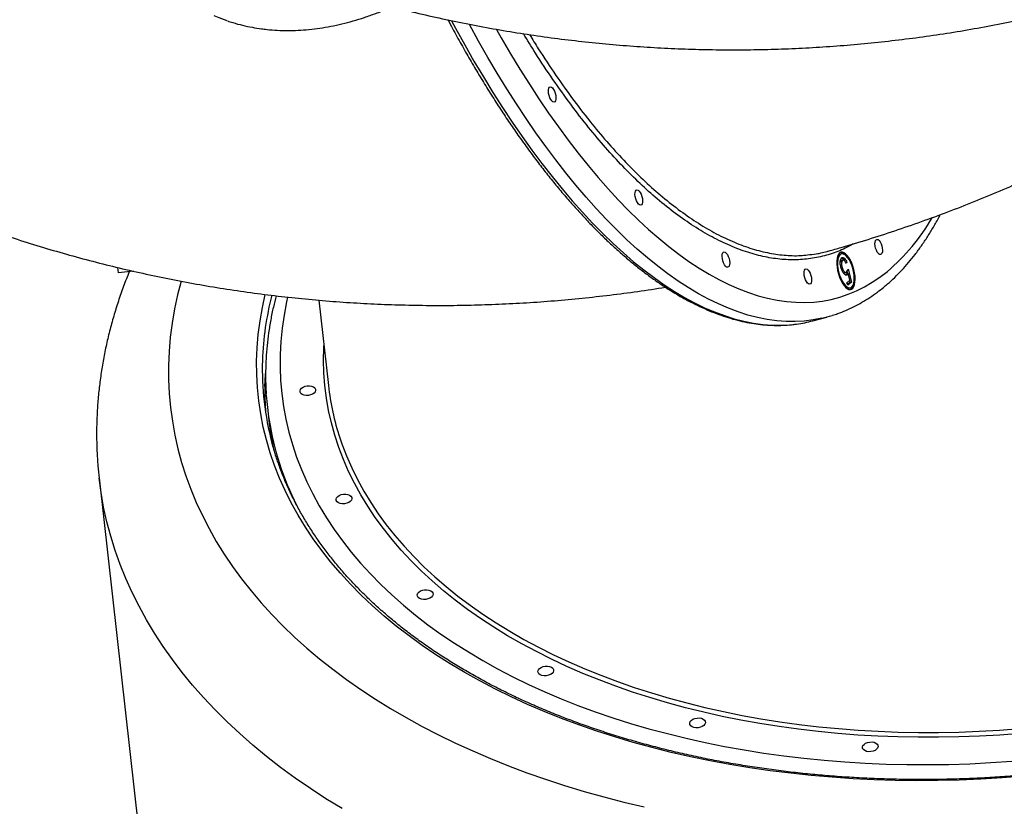
# Model space of a CAD drawing. Units: millimetres. Extents: x 4271 to 28376, y 20260 to 35931.
# Drawn here: x 9703 to 10265, y 25917 to 26366 of the extents above; entities that cross this region are included whole.
import ezdxf

# ---------------------------------------------------------------- set-up
doc = ezdxf.new("R2010")
doc.units = ezdxf.units.MM
doc.header["$LTSCALE"] = 150

msp = doc.modelspace()

# ---------------------------------------------------------------- linework, layer by layer
at = {"color": 7, "linetype": 'Continuous', "lineweight": 25}
for p, q in [((10170.94, 26231.96), (10170.24, 26231.6)), ((10171.82, 26232.2), (10170.94, 26231.96)), ((10171.57, 26228.3), (10171.18, 26227.63)), ((10171.57, 26228.3), (10172.45, 26228.54)), ((10171.82, 26228.4), (10171.57, 26228.3)), ((10172.68, 26228.66), (10171.81, 26228.43)), ((10174.36, 26227.2), (10174.95, 26227.36)), ((10174.95, 26227.36), (10174.48, 26226.98)), ((9759, 26221.37), (9758.66, 26224.44)), ((9767.64, 26222.34), (9759, 26221.37)), ((10171.84, 26223.77), (10172.38, 26223.92)), ((10173.5, 26221.45), (10174.38, 26221.69)), ((10174.79, 26220.91), (10175.67, 26221.15)), ((10175.01, 26222.28), (10175.33, 26221.06)), ((10175.62, 26223.53), (10177.56, 26216.12)), ((10176.69, 26217.25), (10175.67, 26221.15)), ((10174.27, 26220.14), (10175.15, 26220.37)), ((10174.91, 26215.8), (10176.69, 26217.25)), ((10175.42, 26214.37), (10174.91, 26215.8)), ((10176.68, 26215.89), (10175.29, 26214.74)), ((10177.56, 26216.12), (10175.42, 26214.37)), ((10176.39, 26217.01), (10176.68, 26215.89)), ((10176.68, 26215.89), (10177.56, 26216.12)), ((10176.14, 26212.65), (10177.01, 26212.89)), ((9873.45, 26205.84), (9878.93, 26157.11)), ((10155.57, 26194.06), (10163.47, 26196.19)), ((9844.12, 26144.47), (9844.91, 26137.43)), ((9748, 26104.34), (9784.5, 25779.36))]:
    msp.add_line(p, q, dxfattribs=at)
at = {"color": 7, "linetype": 'Continuous', "lineweight": 25, "flags": 128}
for points in [[(9821.1, 26365.26), (9816.52, 26366.91), (9813.68, 26368.07)], [(10008.2, 26319.05), (10007.7, 26318.86), (10007.12, 26319.02), (10006.5, 26319.52), (10005.91, 26320.33), (10005.38, 26321.37), (10004.96, 26322.56), (10004.68, 26323.8), (10004.56, 26325), (10004.62, 26326.05), (10004.85, 26326.88), (10005.23, 26327.41), (10005.73, 26327.6), (10006.31, 26327.44), (10006.93, 26326.94), (10007.52, 26326.13), (10008.05, 26325.09), (10008.48, 26323.91), (10008.76, 26322.66), (10008.87, 26321.46), (10008.81, 26320.41), (10008.58, 26319.58), (10008.2, 26319.05)], [(10057.62, 26260.21), (10057.12, 26260.01), (10056.54, 26260.18), (10055.93, 26260.68), (10055.33, 26261.48), (10054.8, 26262.52), (10054.38, 26263.71), (10054.1, 26264.96), (10053.98, 26266.15), (10054.04, 26267.21), (10054.27, 26268.04), (10054.65, 26268.57), (10055.15, 26268.76), (10055.74, 26268.6), (10056.35, 26268.09), (10056.94, 26267.29), (10057.48, 26266.25), (10057.9, 26265.06), (10058.18, 26263.82), (10058.29, 26262.62), (10058.23, 26261.56), (10058, 26260.74), (10057.62, 26260.21)], [(10194.63, 26231.98), (10194.13, 26231.79), (10193.55, 26231.95), (10192.93, 26232.45), (10192.34, 26233.26), (10191.81, 26234.3), (10191.38, 26235.49), (10191.1, 26236.73), (10190.99, 26237.93), (10191.05, 26238.99), (10191.28, 26239.81), (10191.66, 26240.34), (10192.16, 26240.53), (10192.74, 26240.37), (10193.36, 26239.87), (10193.95, 26239.06), (10194.48, 26238.03), (10194.9, 26236.84), (10195.18, 26235.59), (10195.3, 26234.39), (10195.24, 26233.34), (10195.01, 26232.51), (10194.63, 26231.98)], [(10107.39, 26224.76), (10106.89, 26224.57), (10106.31, 26224.73), (10105.7, 26225.24), (10105.1, 26226.04), (10104.57, 26227.08), (10104.15, 26228.27), (10103.87, 26229.51), (10103.75, 26230.71), (10103.81, 26231.77), (10104.04, 26232.59), (10104.43, 26233.12), (10104.93, 26233.32), (10105.51, 26233.15), (10106.12, 26232.65), (10106.72, 26231.85), (10107.25, 26230.81), (10107.67, 26229.62), (10107.95, 26228.37), (10108.06, 26227.17), (10108, 26226.12), (10107.77, 26225.29), (10107.39, 26224.76)], [(10170.79, 26232.76), (10170.17, 26232.04), (10169.68, 26231.01), (10169.34, 26229.71), (10169.17, 26228.18), (10169.17, 26226.46), (10169.33, 26224.62), (10169.66, 26222.72), (10170.14, 26220.81), (10170.76, 26218.95), (10171.49, 26217.21), (10172.32, 26215.64), (10173.22, 26214.3), (10174.16, 26213.21), (10175.1, 26212.43), (10176.02, 26211.98), (10176.9, 26211.86), (10177.69, 26212.08), (10178.37, 26212.65), (10178.93, 26213.53), (10179.35, 26214.7), (10179.6, 26216.12), (10179.69, 26217.75), (10179.61, 26219.53), (10179.36, 26221.41), (10178.96, 26223.33), (10178.4, 26225.22), (10177.72, 26227.02), (10176.94, 26228.68), (10176.07, 26230.15), (10175.15, 26231.37), (10174.2, 26232.3), (10173.27, 26232.92), (10172.37, 26233.21), (10171.53, 26233.16), (10170.79, 26232.76)], [(10171.12, 26231.83), (10170.52, 26231.13), (10170.06, 26230.11), (10169.76, 26228.82), (10169.63, 26227.3), (10169.67, 26225.61), (10169.88, 26223.81), (10170.26, 26221.96), (10170.79, 26220.14), (10171.44, 26218.4), (10172.21, 26216.81), (10173.05, 26215.43), (10173.95, 26214.31), (10174.86, 26213.48), (10175.75, 26212.98), (10176.6, 26212.83), (10177.37, 26213.02), (10178.03, 26213.57), (10178.56, 26214.43), (10178.94, 26215.59), (10179.16, 26217), (10179.21, 26218.61), (10179.08, 26220.37), (10178.78, 26222.2), (10178.33, 26224.04), (10177.74, 26225.83), (10177.02, 26227.5), (10176.21, 26228.99), (10175.34, 26230.25), (10174.43, 26231.23), (10173.53, 26231.9), (10172.65, 26232.23), (10171.84, 26232.2), (10171.12, 26231.83)], [(10170.24, 26231.6), (10169.64, 26230.89), (10169.63, 26230.86)], [(10154.12, 26215.14), (10153.62, 26214.94), (10153.04, 26215.11), (10152.43, 26215.61), (10151.83, 26216.41), (10151.3, 26217.45), (10150.88, 26218.64), (10150.6, 26219.89), (10150.49, 26221.08), (10150.55, 26222.14), (10150.78, 26222.97), (10151.16, 26223.5), (10151.66, 26223.69), (10152.24, 26223.53), (10152.85, 26223.02), (10153.45, 26222.22), (10153.98, 26221.18), (10154.4, 26219.99), (10154.68, 26218.75), (10154.79, 26217.55), (10154.73, 26216.49), (10154.5, 26215.67), (10154.12, 26215.14)], [(9866.87, 26156.95), (9868.14, 26156.98), (9869.33, 26156.79), (9870.35, 26156.38), (9871.12, 26155.8), (9871.56, 26155.09), (9871.65, 26154.31), (9871.37, 26153.51), (9870.76, 26152.78), (9869.85, 26152.16), (9868.73, 26151.7), (9867.49, 26151.45), (9866.21, 26151.42), (9865.02, 26151.61), (9864, 26152.02), (9863.24, 26152.6), (9862.79, 26153.31), (9862.71, 26154.1), (9862.98, 26154.89), (9863.6, 26155.62), (9864.5, 26156.25), (9865.62, 26156.7), (9866.87, 26156.95)], [(9887.53, 26095.14), (9888.8, 26095.17), (9889.99, 26094.97), (9891.01, 26094.56), (9891.77, 26093.98), (9892.22, 26093.27), (9892.31, 26092.49), (9892.03, 26091.7), (9891.42, 26090.96), (9890.51, 26090.34), (9889.39, 26089.88), (9888.14, 26089.63), (9886.87, 26089.6), (9885.68, 26089.79), (9884.66, 26090.2), (9883.9, 26090.78), (9883.45, 26091.49), (9883.37, 26092.28), (9883.64, 26093.07), (9884.25, 26093.81), (9885.16, 26094.43), (9886.28, 26094.88), (9887.53, 26095.14)], [(9933.87, 26040.57), (9935.14, 26040.6), (9936.33, 26040.41), (9937.35, 26040), (9938.11, 26039.42), (9938.56, 26038.71), (9938.65, 26037.92), (9938.37, 26037.13), (9937.76, 26036.4), (9936.85, 26035.77), (9935.73, 26035.32), (9934.48, 26035.07), (9933.21, 26035.04), (9932.02, 26035.23), (9931, 26035.64), (9930.24, 26036.22), (9929.79, 26036.93), (9929.7, 26037.71), (9929.98, 26038.51), (9930.59, 26039.24), (9931.5, 26039.86), (9932.62, 26040.32), (9933.87, 26040.57)], [(10002.73, 25996.98), (10004, 25997.01), (10005.2, 25996.82), (10006.22, 25996.41), (10006.98, 25995.83), (10007.42, 25995.12), (10007.51, 25994.34), (10007.23, 25993.54), (10006.62, 25992.81), (10005.72, 25992.19), (10004.59, 25991.73), (10003.35, 25991.48), (10002.07, 25991.45), (10000.88, 25991.64), (9999.86, 25992.05), (9999.1, 25992.63), (9998.66, 25993.34), (9998.57, 25994.12), (9998.84, 25994.92), (9999.46, 25995.65), (10000.36, 25996.27), (10001.48, 25996.73), (10002.73, 25996.98)], [(10089.42, 25967.34), (10090.69, 25967.37), (10091.89, 25967.17), (10092.91, 25966.77), (10093.67, 25966.19), (10094.11, 25965.47), (10094.2, 25964.69), (10093.93, 25963.9), (10093.31, 25963.16), (10092.41, 25962.54), (10091.29, 25962.08), (10090.04, 25961.83), (10088.77, 25961.8), (10087.57, 25962), (10086.55, 25962.4), (10085.79, 25962.98), (10085.35, 25963.7), (10085.26, 25964.48), (10085.54, 25965.27), (10086.15, 25966.01), (10087.05, 25966.63), (10088.17, 25967.08), (10089.42, 25967.34)], [(10188.04, 25953.66), (10189.31, 25953.69), (10190.5, 25953.49), (10191.52, 25953.09), (10192.29, 25952.5), (10192.73, 25951.79), (10192.82, 25951.01), (10192.54, 25950.22), (10191.93, 25949.48), (10191.02, 25948.86), (10189.9, 25948.4), (10188.66, 25948.15), (10187.38, 25948.12), (10186.19, 25948.32), (10185.17, 25948.72), (10184.41, 25949.3), (10183.96, 25950.02), (10183.88, 25950.8), (10184.15, 25951.59), (10184.76, 25952.33), (10185.67, 25952.95), (10186.79, 25953.4), (10188.04, 25953.66)]]:
    msp.add_lwpolyline(points, dxfattribs=at)
at = {"color": 8, "linetype": 'Continuous', "lineweight": 25, "flags": 128}
for points in [[(9949.25, 26365.27), (9951.51, 26361.07), (9956.74, 26351.57), (9962.05, 26342.28), (9967.42, 26333.2), (9972.86, 26324.35), (9978.36, 26315.74), (9983.91, 26307.36), (9989.52, 26299.23), (9995.17, 26291.35), (10000.86, 26283.73), (10006.6, 26276.37), (10012.36, 26269.29), (10018.15, 26262.49), (10023.96, 26255.97), (10029.8, 26249.73), (10035.64, 26243.79), (10041.49, 26238.15), (10047.35, 26232.82), (10053.2, 26227.79), (10059.05, 26223.07), (10064.89, 26218.67), (10070.71, 26214.59), (10076.51, 26210.83), (10082.29, 26207.4), (10088.03, 26204.3), (10093.74, 26201.53), (10099.41, 26199.09), (10105.03, 26196.99), (10110.6, 26195.23), (10116.12, 26193.8), (10121.58, 26192.72), (10126.98, 26191.97), (10132.31, 26191.57), (10137.57, 26191.51), (10142.75, 26191.8), (10146.25, 26192.19)], [(10160.72, 26195.5), (10155.75, 26194.55), (10150.65, 26193.92), (10145.47, 26193.64), (10140.21, 26193.7), (10134.88, 26194.1), (10129.48, 26194.84), (10124.02, 26195.92), (10118.5, 26197.35), (10112.93, 26199.11), (10107.3, 26201.21), (10101.64, 26203.65), (10095.93, 26206.42), (10090.18, 26209.52), (10084.41, 26212.96), (10078.61, 26216.71), (10072.79, 26220.79), (10066.95, 26225.2), (10061.1, 26229.91), (10055.25, 26234.94), (10049.39, 26240.28), (10043.54, 26245.92), (10037.7, 26251.86), (10031.86, 26258.09), (10026.05, 26264.61), (10020.26, 26271.42), (10014.49, 26278.5), (10008.76, 26285.85), (10003.07, 26293.47), (9997.42, 26301.35), (9991.81, 26309.48), (9986.26, 26317.86), (9980.76, 26326.48), (9975.32, 26335.33), (9969.94, 26344.4), (9964.64, 26353.69), (9959.41, 26363.19), (9959.39, 26363.23)], [(9974.87, 26360.37), (9977.64, 26355.5), (9982.92, 26346.45), (9988.27, 26337.63), (9993.68, 26329.03), (9999.15, 26320.68), (10004.67, 26312.56), (10010.24, 26304.69), (10015.85, 26297.08), (10021.5, 26289.74), (10027.19, 26282.66), (10032.9, 26275.86), (10038.64, 26269.34), (10044.39, 26263.1), (10050.16, 26257.16), (10055.94, 26251.51), (10061.73, 26246.16), (10067.51, 26241.12), (10073.29, 26236.39), (10079.06, 26231.98), (10084.81, 26227.88), (10090.55, 26224.11), (10096.26, 26220.65), (10101.94, 26217.53), (10107.58, 26214.74), (10113.19, 26212.28), (10118.75, 26210.15), (10124.26, 26208.36), (10129.72, 26206.91), (10135.13, 26205.79), (10140.47, 26205.02), (10145.74, 26204.59), (10150.94, 26204.5), (10156.07, 26204.75), (10161.11, 26205.34), (10166.07, 26206.27), (10170.94, 26207.54), (10175.72, 26209.15), (10180.41, 26211.1), (10184.99, 26213.38), (10189.46, 26216), (10193.83, 26218.95), (10198.09, 26222.23)], [(9794.82, 26216.67), (9792.81, 26208.85), (9791.08, 26200.78), (9789.7, 26192.72), (9788.67, 26184.65), (9787.99, 26176.6), (9787.66, 26168.56), (9787.67, 26160.54), (9788.04, 26152.56), (9788.76, 26144.6), (9789.82, 26136.68), (9791.24, 26128.81), (9793, 26120.99), (9795.11, 26113.23), (9797.56, 26105.53), (9800.35, 26097.89), (9803.49, 26090.33), (9806.96, 26082.85), (9810.77, 26075.45), (9814.91, 26068.15), (9819.39, 26060.94), (9824.19, 26053.82), (9829.31, 26046.82), (9834.75, 26039.93), (9840.51, 26033.15), (9846.57, 26026.49), (9852.95, 26019.96), (9859.63, 26013.56), (9866.6, 26007.29), (9873.87, 26001.17), (9881.42, 25995.18), (9889.25, 25989.35), (9897.36, 25983.67), (9905.74, 25978.15), (9914.38, 25972.79), (9923.28, 25967.59), (9932.43, 25962.57), (9941.82, 25957.71), (9951.45, 25953.04), (9961.31, 25948.54), (9971.39, 25944.22), (9981.69, 25940.09), (9992.2, 25936.15), (10002.9, 25932.41), (10013.8, 25928.85), (10024.88, 25925.5), (10036.14, 25922.34), (10047.56, 25919.39), (10059.15, 25916.64)], [(10275.86, 25934.09), (10263.62, 25933.15), (10251.37, 25932.43), (10239.14, 25931.92), (10226.93, 25931.64), (10214.75, 25931.58), (10202.61, 25931.73), (10190.52, 25932.11), (10178.49, 25932.7), (10166.54, 25933.52), (10154.66, 25934.55), (10142.88, 25935.79), (10131.19, 25937.26), (10119.62, 25938.93), (10108.16, 25940.82), (10096.84, 25942.93), (10085.65, 25945.24), (10074.61, 25947.76), (10063.72, 25950.49), (10053.01, 25953.42), (10042.46, 25956.55), (10032.1, 25959.88), (10021.93, 25963.41), (10011.96, 25967.13), (10002.2, 25971.04), (9992.65, 25975.13), (9983.33, 25979.41), (9974.24, 25983.87), (9965.39, 25988.51), (9956.79, 25993.32), (9948.43, 25998.3), (9940.34, 26003.44), (9932.52, 26008.74), (9924.97, 26014.2), (9917.7, 26019.81), (9910.71, 26025.56), (9904.02, 26031.46), (9897.62, 26037.5), (9891.53, 26043.66), (9885.74, 26049.96), (9880.27, 26056.37), (9875.11, 26062.91), (9870.27, 26069.55), (9865.76, 26076.3), (9861.57, 26083.15), (9857.72, 26090.1), (9854.2, 26097.13), (9851.02, 26104.25), (9848.18, 26111.44), (9845.69, 26118.7), (9843.53, 26126.03), (9841.73, 26133.42), (9840.27, 26140.87), (9839.17, 26148.36), (9838.41, 26155.89), (9838, 26163.45), (9837.95, 26171.05), (9838.24, 26178.66), (9838.89, 26186.3), (9839.89, 26193.94), (9841.24, 26201.58), (9842.9, 26209.08)], [(9855.64, 26207.57), (9855.02, 26204.83), (9853.58, 26197.32), (9852.49, 26189.81), (9851.75, 26182.32), (9851.35, 26174.83), (9851.31, 26167.37), (9851.62, 26159.93), (9852.27, 26152.53), (9853.27, 26145.16), (9854.63, 26137.84), (9856.33, 26130.57), (9858.37, 26123.36), (9860.76, 26116.22), (9863.49, 26109.14), (9866.56, 26102.14), (9869.96, 26095.22), (9873.7, 26088.39), (9877.78, 26081.65), (9882.17, 26075.01), (9886.9, 26068.48), (9891.94, 26062.06), (9897.29, 26055.75), (9902.96, 26049.56), (9908.94, 26043.5), (9915.21, 26037.57), (9921.78, 26031.78), (9928.64, 26026.13), (9935.79, 26020.62), (9943.21, 26015.27), (9950.91, 26010.07), (9958.87, 26005.03), (9967.09, 26000.16), (9975.56, 25995.45), (9984.27, 25990.92), (9993.23, 25986.56), (10002.41, 25982.38), (10011.81, 25978.38), (10021.43, 25974.57), (10031.26, 25970.95), (10041.28, 25967.52), (10051.49, 25964.29), (10061.88, 25961.26), (10072.45, 25958.43), (10083.17, 25955.8), (10094.05, 25953.38), (10105.07, 25951.16), (10116.23, 25949.16), (10127.52, 25947.36), (10138.92, 25945.78), (10150.42, 25944.41), (10162.03, 25943.26), (10173.72, 25942.33), (10185.48, 25941.61), (10197.32, 25941.1), (10209.21, 25940.82), (10221.15, 25940.76), (10233.12, 25940.91), (10245.12, 25941.28), (10257.14, 25941.87), (10269.17, 25942.68)], [(10273.98, 25958.52), (10262.3, 25957.64), (10250.62, 25956.99), (10238.96, 25956.55), (10227.32, 25956.33), (10215.71, 25956.33), (10204.15, 25956.55), (10192.64, 25956.98), (10181.2, 25957.64), (10169.84, 25958.51), (10158.55, 25959.61), (10147.37, 25960.91), (10136.29, 25962.44), (10125.33, 25964.17), (10114.49, 25966.12), (10103.79, 25968.28), (10093.23, 25970.65), (10082.83, 25973.22), (10072.59, 25976), (10062.53, 25978.98), (10052.65, 25982.15), (10042.96, 25985.53), (10033.47, 25989.09), (10024.19, 25992.85), (10015.13, 25996.79), (10006.29, 26000.91), (9997.69, 26005.22), (9989.33, 26009.69), (9981.21, 26014.34), (9973.36, 26019.16), (9965.76, 26024.14), (9958.44, 26029.27), (9951.39, 26034.56), (9944.63, 26040), (9938.15, 26045.58), (9931.97, 26051.3), (9926.1, 26057.15), (9920.52, 26063.14), (9915.26, 26069.24), (9910.32, 26075.46), (9905.69, 26081.79), (9901.39, 26088.23), (9897.42, 26094.77), (9893.77, 26101.4), (9890.47, 26108.12), (9887.5, 26114.92), (9884.87, 26121.8), (9882.59, 26128.75), (9880.65, 26135.76), (9879.06, 26142.83), (9877.82, 26149.95), (9876.92, 26157.11), (9876.38, 26164.31), (9876.19, 26171.54), (9876.35, 26178.8), (9876.39, 26179.67)], [(9842.71, 26156.63), (9842.99, 26163.14), (9843.05, 26164.04)], [(9885.48, 26127.16), (9886.65, 26123.76), (9889.26, 26116.92), (9892.21, 26110.15), (9895.5, 26103.47), (9899.12, 26096.87), (9903.08, 26090.36), (9907.35, 26083.96), (9911.96, 26077.66), (9916.88, 26071.47), (9922.11, 26065.4), (9927.66, 26059.45), (9933.5, 26053.62), (9939.65, 26047.93), (9946.09, 26042.38), (9952.82, 26036.97), (9959.83, 26031.71), (9967.12, 26026.6), (9974.67, 26021.65), (9982.49, 26016.86), (9990.56, 26012.23), (9998.88, 26007.78), (10007.44, 26003.49), (10016.23, 25999.39), (10025.25, 25995.47), (10034.48, 25991.73), (10043.92, 25988.19), (10053.56, 25984.83), (10063.39, 25981.67), (10073.4, 25978.71), (10083.59, 25975.94), (10093.93, 25973.38), (10104.44, 25971.03), (10115.08, 25968.88), (10125.86, 25966.94), (10136.77, 25965.21), (10147.79, 25963.7), (10158.92, 25962.4), (10170.15, 25961.31), (10181.45, 25960.44), (10192.84, 25959.79), (10204.29, 25959.35), (10215.79, 25959.14), (10227.34, 25959.14), (10238.92, 25959.36), (10250.52, 25959.79), (10262.14, 25960.45), (10273.76, 25961.32)], [(9886.7, 25915.62), (9877.52, 25921.26), (9868.61, 25927.07), (9859.97, 25933.04), (9851.62, 25939.17), (9843.55, 25945.45), (9835.77, 25951.88), (9828.28, 25958.45), (9821.1, 25965.17), (9814.23, 25972.02), (9807.66, 25979), (9801.41, 25986.11), (9795.49, 25993.33), (9789.89, 26000.68), (9784.61, 26008.13), (9779.67, 26015.69), (9775.06, 26023.36), (9770.79, 26031.11), (9766.86, 26038.96), (9763.28, 26046.9), (9760.04, 26054.91), (9757.15, 26062.99), (9754.61, 26071.15), (9752.43, 26079.37), (9750.6, 26087.64), (9749.12, 26095.97), (9748, 26104.31)]]:
    msp.add_lwpolyline(points, dxfattribs=at)
at = {"color": 8, "linetype": 'Continuous', "lineweight": 25}
for centre, radius, start, end in [((10121.13, 26312.63), 118.72, 310.4077, 329.7357), ((10013.16, 26165.7), 172, 165.5521, 178.0731), ((10010.66, 26163.94), 167.7, 189.1062, 206.6113)]:
    msp.add_arc(centre, radius, start, end, dxfattribs=at)
at = {"color": 7, "linetype": 'Continuous', "lineweight": 25}
for centre, radius, start, end in [((10170.9, 26229.35), 3.65, 45.2546, 86.2374), ((10175.65, 26214.88), 2.28, 237.9937, 282.2278), ((10174.77, 26214.9), 3.67, 303.9511, 344.7478), ((10136.31, 26265.78), 74.26, 277.697, 285.0368), ((10144.31, 26267.47), 73.81, 282.8482, 287.5049), ((10003.15, 26166.3), 161.97, 178.1673, 194.9474), ((10005.34, 26152.99), 162.67, 178.7169, 184.0208), ((10026.99, 26173.84), 149.01, 186.4467, 198.2539), ((10003.89, 26162.42), 160.78, 183.8428, 188.9542), ((10005.12, 26155.43), 161.22, 186.4122, 192.7882)]:
    msp.add_arc(centre, radius, start, end, dxfattribs=at)
for points, knots in [([(9840.2, 26396.51), (9842.54, 26395.66), (9849.83, 26392.99), (9862.17, 26388.79), (9877.21, 26383.95), (9892.35, 26379.42), (9907.56, 26375.2), (9922.85, 26371.29), (9938.2, 26367.69), (9953.62, 26364.39), (9969.09, 26361.41), (9984.62, 26358.74), (10000.2, 26356.38), (10015.82, 26354.33), (10031.47, 26352.6), (10047.16, 26351.19), (10062.87, 26350.08), (10078.6, 26349.29), (10094.35, 26348.82), (10110.11, 26348.66), (10125.87, 26348.82), (10141.64, 26349.3), (10157.39, 26350.08), (10173.14, 26351.19), (10188.87, 26352.61), (10204.58, 26354.34), (10220.26, 26356.38), (10235.91, 26358.74), (10251.53, 26361.42), (10267.1, 26364.4), (10282.62, 26367.69), (10298.09, 26371.3), (10313.5, 26375.21), (10328.85, 26379.43), (10344.13, 26383.96), (10359.34, 26388.79), (10374.46, 26393.93), (10389.51, 26399.37), (10404.46, 26405.11), (10419.13, 26411.05), (10428.76, 26415.23), (10433.48, 26417.28)], [0, 0, 0, 0, 0.012295, 0.038309, 0.064313, 0.090305, 0.116285, 0.142256, 0.168217, 0.19417, 0.220116, 0.246057, 0.271994, 0.297927, 0.323859, 0.349789, 0.37572, 0.401651, 0.427586, 0.453523, 0.479466, 0.505415, 0.531371, 0.557336, 0.58331, 0.609295, 0.635292, 0.661301, 0.687324, 0.713362, 0.739416, 0.765487, 0.791575, 0.817682, 0.843808, 0.869955, 0.896122, 0.922311, 0.948522, 0.974755, 1, 1, 1, 1]), ([(10164.52, 26233.83), (10166.89, 26234.5), (10174.44, 26236.62), (10187.07, 26240.46), (10202.39, 26245.41), (10217.59, 26250.67), (10232.68, 26256.21), (10247.63, 26262.05), (10262.46, 26268.17), (10277.15, 26274.58), (10291.7, 26281.28), (10306.1, 26288.25), (10320.35, 26295.5), (10334.45, 26303.03), (10348.39, 26310.83), (10362.16, 26318.9), (10375.77, 26327.24), (10389.2, 26335.85), (10402.45, 26344.71), (10415.52, 26353.83), (10428.4, 26363.21), (10441.09, 26372.84), (10453.59, 26382.71), (10465.88, 26392.84), (10476.22, 26401.65), (10482.37, 26407.18), (10484.57, 26409.15)], [0, 0, 0, 0, 0.0200483, 0.0637186, 0.1073677, 0.1509876, 0.1945791, 0.2381434, 0.2816816, 0.3251949, 0.3686844, 0.4121516, 0.4555976, 0.499024, 0.5424321, 0.5858233, 0.6291992, 0.6725612, 0.7159109, 0.7592498, 0.8025796, 0.8459018, 0.8892181, 0.9325301, 0.9758394, 1, 1, 1, 1]), ([(9821.39, 26365.2), (9822.37, 26364.86), (9825.16, 26363.92), (9829.86, 26362.69), (9835.31, 26361.52), (9840, 26360.78), (9844.74, 26360.22), (9849.73, 26359.83), (9855.68, 26359.68), (9861.72, 26359.83), (9867.84, 26360.28), (9874.03, 26361.04), (9880.3, 26362.11), (9886.64, 26363.48), (9893.04, 26365.15), (9899.5, 26367.13), (9906.01, 26369.42), (9911.3, 26371.46), (9914.43, 26372.85), (9915.36, 26373.26)], [0, 0, 0, 0, 0.034866, 0.098676, 0.162533, 0.220679, 0.255806, 0.320002, 0.384318, 0.448827, 0.513542, 0.578466, 0.643598, 0.708928, 0.774442, 0.840122, 0.90595, 0.971902, 1, 1, 1, 1]), ([(9947.16, 26365.83), (9948.04, 26364.16), (9950.55, 26359.42), (9954.77, 26351.81), (9959.79, 26342.99), (9964.89, 26334.37), (9970.04, 26325.95), (9975.25, 26317.74), (9980.51, 26309.73), (9985.82, 26301.95), (9991.18, 26294.39), (9996.57, 26287.06), (10002.01, 26279.96), (10007.48, 26273.1), (10012.98, 26266.49), (10018.5, 26260.13), (10024.05, 26254.03), (10029.61, 26248.18), (10035.19, 26242.6), (10040.78, 26237.28), (10046.38, 26232.24), (10051.98, 26227.48), (10057.57, 26222.99), (10063.16, 26218.79), (10068.75, 26214.88), (10074.32, 26211.26), (10079.87, 26207.93), (10085.4, 26204.9), (10090.9, 26202.17), (10096.37, 26199.75), (10101.81, 26197.63), (10107.2, 26195.81), (10112.56, 26194.3), (10117.86, 26193.11), (10123.1, 26192.22), (10128.29, 26191.65), (10133.41, 26191.38), (10138.46, 26191.43), (10142.64, 26191.69), (10145.1, 26192.05), (10145.93, 26192.16)], [0, 0, 0, 0, 0.0146885, 0.0416912, 0.0686965, 0.0957047, 0.1227159, 0.1497303, 0.1767481, 0.2037697, 0.230795, 0.2578245, 0.2848581, 0.3118962, 0.3389389, 0.3659863, 0.3930384, 0.4200952, 0.4471566, 0.4742224, 0.5012921, 0.5283653, 0.5554409, 0.5825178, 0.609594, 0.636667, 0.6637343, 0.6907923, 0.7178371, 0.744864, 0.7718678, 0.7988426, 0.8257827, 0.8526823, 0.8795366, 0.9063418, 0.9330963, 0.9598008, 0.986459, 1, 1, 1, 1]), ([(10007.12, 26331.79), (10003.77, 26336.73), (9998.09, 26345.12), (9992.58, 26354.2), (9990.31, 26357.93)], [0, 0, 0, 0, 0.589312, 1, 1, 1, 1]), ([(9496.14, 26342.61), (9498.19, 26341.18), (9504.51, 26336.76), (9515.26, 26329.58), (9528.41, 26321.13), (9541.74, 26312.96), (9555.22, 26305.06), (9568.85, 26297.44), (9582.62, 26290.1), (9596.54, 26283.04), (9610.6, 26276.26), (9624.79, 26269.78), (9639.1, 26263.58), (9653.54, 26257.67), (9668.1, 26252.06), (9682.77, 26246.74), (9697.55, 26241.72), (9712.43, 26236.99), (9727.4, 26232.57), (9742.48, 26228.44), (9757.63, 26224.62), (9772.88, 26221.11), (9788.2, 26217.89), (9803.59, 26214.99), (9819.05, 26212.39), (9834.57, 26210.1), (9850.15, 26208.12), (9865.79, 26206.45), (9881.46, 26205.09), (9897.19, 26204.04), (9912.94, 26203.31), (9928.73, 26202.89), (9944.55, 26202.78), (9960.38, 26202.98), (9976.23, 26203.5), (9992.1, 26204.33), (10007.96, 26205.47), (10023.82, 26206.93), (10039.68, 26208.69), (10055.53, 26210.8), (10066.09, 26212.33), (10071.36, 26213.23), (10071.36, 26213.23)], [0, 0, 0, 0, 0.012403, 0.038332, 0.064252, 0.090161, 0.116059, 0.141948, 0.16783, 0.193706, 0.219577, 0.245444, 0.27131, 0.297175, 0.32304, 0.348908, 0.374778, 0.400654, 0.426535, 0.452424, 0.478322, 0.50423, 0.53015, 0.556082, 0.582029, 0.607991, 0.633969, 0.659966, 0.685981, 0.712016, 0.738072, 0.76415, 0.790251, 0.816376, 0.842525, 0.8687, 0.894901, 0.921129, 0.947385, 0.973668, 0.99998, 1, 1, 1, 1]), ([(10166.8, 26197.2), (10167.76, 26197.5), (10170.33, 26198.3), (10174.42, 26199.93), (10179.06, 26202.08), (10183.61, 26204.54), (10188.06, 26207.29), (10192.15, 26210.17), (10195.51, 26212.8), (10198.83, 26215.6), (10202.31, 26218.8), (10206.3, 26222.86), (10210.17, 26227.22), (10213.92, 26231.86), (10217.55, 26236.8), (10221.05, 26242.01), (10224.4, 26247.52), (10226.82, 26251.74), (10228.08, 26254.21), (10228.31, 26254.66)], [0, 0, 0, 0, 0.038154, 0.102421, 0.166772, 0.231279, 0.296006, 0.361006, 0.414937, 0.450728, 0.516598, 0.582694, 0.649108, 0.715815, 0.782783, 0.849974, 0.917351, 0.984876, 1, 1, 1, 1]), ([(10152.47, 26231.71), (10154.13, 26231.84), (10158.25, 26232.14), (10162.16, 26233.25), (10164.49, 26233.91)], [0, 0, 0, 0, 0.4046298, 1, 1, 1, 1]), ([(10171.89, 26223.59), (10171.66, 26224.34), (10171.21, 26225.83), (10171.08, 26227.89), (10171.37, 26229.34), (10171.77, 26229.77), (10171.97, 26229.99)], [0, 0, 0, 0, 0.279864, 0.559271, 0.779424, 1, 1, 1, 1]), ([(10172.45, 26228.54), (10172.27, 26228.32), (10171.92, 26227.87), (10171.83, 26226.56), (10171.98, 26225.18), (10172.24, 26224.34), (10172.38, 26223.92)], [0, 0, 0, 0, 0.279617, 0.559357, 0.779559, 1, 1, 1, 1]), ([(10171.91, 26229.91), (10172.2, 26229.77), (10172.69, 26229.53), (10173.16, 26228.81), (10173.35, 26228.52)], [0, 0, 0, 0, 0.588163, 1, 1, 1, 1]), ([(10171.97, 26229.99), (10172.21, 26230.11), (10172.7, 26230.36), (10173.59, 26229.7), (10174.36, 26228.66), (10174.76, 26227.79), (10174.95, 26227.36)], [0, 0, 0, 0, 0.2796245, 0.5590192, 0.7793803, 1, 1, 1, 1]), ([(10174.48, 26226.98), (10174.3, 26227.34), (10173.94, 26228.06), (10173.34, 26228.59), (10172.83, 26228.75), (10172.57, 26228.61), (10172.45, 26228.54)], [0, 0, 0, 0, 0.28005, 0.559166, 0.779583, 1, 1, 1, 1]), ([(9765.19, 26222.06), (9764.1, 26219.3), (9761.88, 26213.72), (9758.95, 26205.25), (9756.28, 26196.7), (9753.94, 26188.13), (9751.92, 26179.55), (9750.23, 26170.97), (9748.85, 26162.39), (9747.79, 26153.82), (9747.05, 26145.26), (9746.63, 26136.72), (9746.53, 26128.2), (9746.75, 26119.71), (9747.23, 26111.74), (9747.78, 26106.62), (9748.02, 26104.3)], [0, 0, 0, 0, 0.072089, 0.145778, 0.2192, 0.292358, 0.365258, 0.437909, 0.510327, 0.582526, 0.654529, 0.726358, 0.798039, 0.869599, 0.941069, 1, 1, 1, 1]), ([(10688.79, 26221.38), (10688.74, 26219.6), (10688.63, 26215.45), (10688.08, 26208.91), (10687.21, 26201.74), (10686.02, 26194.57), (10684.51, 26187.4), (10682.69, 26180.24), (10680.57, 26173.09), (10678.14, 26165.96), (10675.4, 26158.85), (10672.36, 26151.77), (10669.01, 26144.72), (10665.37, 26137.71), (10661.43, 26130.74), (10657.2, 26123.82), (10652.68, 26116.95), (10647.87, 26110.14), (10642.78, 26103.4), (10637.41, 26096.72), (10631.76, 26090.11), (10625.85, 26083.58), (10619.66, 26077.14), (10613.21, 26070.78), (10606.51, 26064.51), (10599.55, 26058.34), (10592.34, 26052.27), (10584.89, 26046.3), (10577.2, 26040.45), (10569.29, 26034.71), (10561.14, 26029.09), (10552.77, 26023.59), (10544.2, 26018.22), (10535.41, 26012.98), (10526.42, 26007.87), (10517.24, 26002.91), (10507.87, 25998.09), (10498.32, 25993.41), (10488.6, 25988.88), (10478.71, 25984.51), (10468.66, 25980.29), (10458.46, 25976.24), (10448.11, 25972.34), (10437.63, 25968.61), (10427.02, 25965.05), (10416.29, 25961.67), (10405.45, 25958.45), (10394.5, 25955.41), (10383.46, 25952.55), (10372.33, 25949.87), (10361.12, 25947.38), (10349.83, 25945.07), (10338.49, 25942.94), (10327.09, 25941), (10315.64, 25939.26), (10304.16, 25937.7), (10292.64, 25936.33), (10281.11, 25935.16), (10269.56, 25934.18), (10258.01, 25933.4), (10246.47, 25932.81), (10234.94, 25932.42), (10223.43, 25932.22), (10211.95, 25932.22), (10200.51, 25932.41), (10189.12, 25932.8), (10177.79, 25933.38), (10166.52, 25934.16), (10155.33, 25935.14), (10144.22, 25936.31), (10133.19, 25937.67), (10122.27, 25939.22), (10111.45, 25940.96), (10100.75, 25942.89), (10090.17, 25945.01), (10079.72, 25947.32), (10069.4, 25949.81), (10059.24, 25952.48), (10049.22, 25955.33), (10039.37, 25958.36), (10029.69, 25961.57), (10020.18, 25964.94), (10010.85, 25968.49), (10001.71, 25972.21), (9992.77, 25976.09), (9984.03, 25980.14), (9975.49, 25984.34), (9967.18, 25988.7), (9959.08, 25993.21), (9951.22, 25997.87), (9943.58, 26002.68), (9936.18, 26007.63), (9929.03, 26012.72), (9922.13, 26017.94), (9915.48, 26023.29), (9909.09, 26028.77), (9902.96, 26034.37), (9897.1, 26040.09), (9891.52, 26045.93), (9886.2, 26051.87), (9881.17, 26057.92), (9876.43, 26064.07), (9871.97, 26070.32), (9867.8, 26076.66), (9863.92, 26083.09), (9860.34, 26089.61), (9857.06, 26096.2), (9854.08, 26102.87), (9851.4, 26109.6), (9849.05, 26116.41), (9847.46, 26121.48), (9846.76, 26124.29), (9846.63, 26124.8)], [0, 0, 0, 0, 0.0068681, 0.0160907, 0.0253107, 0.0345277, 0.0437412, 0.0529511, 0.0621572, 0.0713593, 0.0805576, 0.0897521, 0.098943, 0.1081305, 0.1173149, 0.1264965, 0.1356755, 0.1448523, 0.1540271, 0.1632002, 0.1723718, 0.1815423, 0.1907117, 0.1998804, 0.2090485, 0.2182162, 0.2273835, 0.2365507, 0.2457178, 0.2548849, 0.2640521, 0.2732194, 0.2823869, 0.2915546, 0.3007226, 0.3098908, 0.3190594, 0.3282283, 0.3373975, 0.346567, 0.3557368, 0.364907, 0.3740774, 0.3832482, 0.3924192, 0.4015905, 0.410762, 0.4199338, 0.4291058, 0.4382779, 0.4474503, 0.4566227, 0.4657953, 0.474968, 0.4841408, 0.4933136, 0.5024865, 0.5116593, 0.5208322, 0.530005, 0.5391777, 0.5483503, 0.5575228, 0.5666951, 0.5758673, 0.5850393, 0.5942111, 0.6033827, 0.612554, 0.6217251, 0.6308958, 0.6400663, 0.6492364, 0.6584062, 0.6675756, 0.6767447, 0.6859134, 0.6950818, 0.7042498, 0.7134174, 0.7225847, 0.7317517, 0.7409183, 0.7500848, 0.759251, 0.768417, 0.7775829, 0.7867489, 0.7959149, 0.805081, 0.8142475, 0.8234144, 0.8325819, 0.8417502, 0.8509195, 0.86009, 0.8692621, 0.8784359, 0.8876117, 0.8967899, 0.9059707, 0.9151544, 0.9243414, 0.9335318, 0.9427259, 0.9519239, 0.9611259, 0.9703318, 0.9795416, 0.9887552, 0.9979722, 1, 1, 1, 1]), ([(10175.15, 26220.37), (10174.87, 26220.24), (10174.32, 26219.97), (10173.33, 26220.78), (10172.48, 26222.05), (10172.09, 26223.08), (10171.89, 26223.59)], [0, 0, 0, 0, 0.2796881, 0.5590255, 0.7792916, 1, 1, 1, 1]), ([(10172.38, 26223.92), (10172.57, 26223.45), (10172.95, 26222.52), (10173.67, 26221.76), (10174.28, 26221.59), (10174.58, 26221.78), (10174.73, 26221.87)], [0, 0, 0, 0, 0.279539, 0.5586168, 0.7790473, 1, 1, 1, 1]), ([(10172.87, 26221.57), (10173.05, 26221.48), (10173.28, 26221.36), (10173.46, 26221.46), (10173.5, 26221.48)], [0, 0, 0, 0, 0.79225, 1, 1, 1, 1]), ([(10174.79, 26220.91), (10174.71, 26220.74), (10174.56, 26220.42), (10174.36, 26220.23), (10174.27, 26220.14)], [0, 0, 0, 0, 0.560064, 1, 1, 1, 1]), ([(10174.73, 26221.87), (10174.93, 26222.12), (10175.28, 26222.55), (10175.52, 26223.23), (10175.62, 26223.53)], [0, 0, 0, 0, 0.559416, 1, 1, 1, 1]), ([(10175.67, 26221.15), (10175.58, 26220.97), (10175.43, 26220.66), (10175.24, 26220.46), (10175.15, 26220.37)], [0, 0, 0, 0, 0.560064, 1, 1, 1, 1]), ([(9849.11, 26208.31), (9848.55, 26206.16), (9847.37, 26201.57), (9845.94, 26194.52), (9844.74, 26187.19), (9843.86, 26179.86), (9843.29, 26172.54), (9843.04, 26165.24), (9843.08, 26158.36), (9843.35, 26153.92), (9843.47, 26151.9)], [0, 0, 0, 0, 0.114541, 0.244413, 0.374134, 0.503716, 0.633169, 0.76251, 0.891758, 1, 1, 1, 1])]:
    msp.add_open_spline(points, degree=3, knots=knots, dxfattribs=at)
at = {"color": 8, "linetype": 'Continuous', "lineweight": 25}
for points, knots in [([(9993.8, 26357.4), (9995.46, 26354.68), (10000.38, 26346.58), (10008.81, 26333.98), (10019.04, 26319.63), (10029.13, 26306.62), (10039.04, 26294.86), (10048.76, 26284.27), (10058.56, 26274.54), (10068.56, 26265.56), (10078.7, 26257.47), (10088.94, 26250.32), (10099.21, 26244.22), (10109.45, 26239.22), (10119.65, 26235.37), (10129.56, 26232.74), (10139.16, 26231.38), (10146.78, 26231.03), (10151.12, 26231.55), (10152.47, 26231.71)], [0, 0, 0, 0, 0.032615, 0.097156, 0.16175, 0.226291, 0.28554, 0.344788, 0.404699, 0.46461, 0.527309, 0.590056, 0.652755, 0.717275, 0.781848, 0.846368, 0.909067, 0.971814, 1, 1, 1, 1]), ([(10178.54, 26237.93), (10177.05, 26237.07), (10172.84, 26234.63), (10165.5, 26231.93), (10156.61, 26229.71), (10147.41, 26228.73), (10137.95, 26228.92), (10128.26, 26230.32), (10118.36, 26232.94), (10108.26, 26236.75), (10098, 26241.73), (10087.62, 26247.85), (10077.18, 26255.09), (10066.91, 26263.27), (10056.85, 26272.3), (10047.02, 26282.06), (10037.23, 26292.72), (10027.29, 26304.51), (10017.23, 26317.43), (10010.49, 26327), (10007.12, 26331.79)], [0, 0, 0, 0, 0.031814, 0.089657, 0.147592, 0.205527, 0.263369, 0.32103, 0.378691, 0.436534, 0.494469, 0.552404, 0.610246, 0.667907, 0.722008, 0.776183, 0.830359, 0.88446, 0.942139, 1, 1, 1, 1])]:
    msp.add_open_spline(points, degree=3, knots=knots, dxfattribs=at)

doc.saveas('drawing.dxf')
